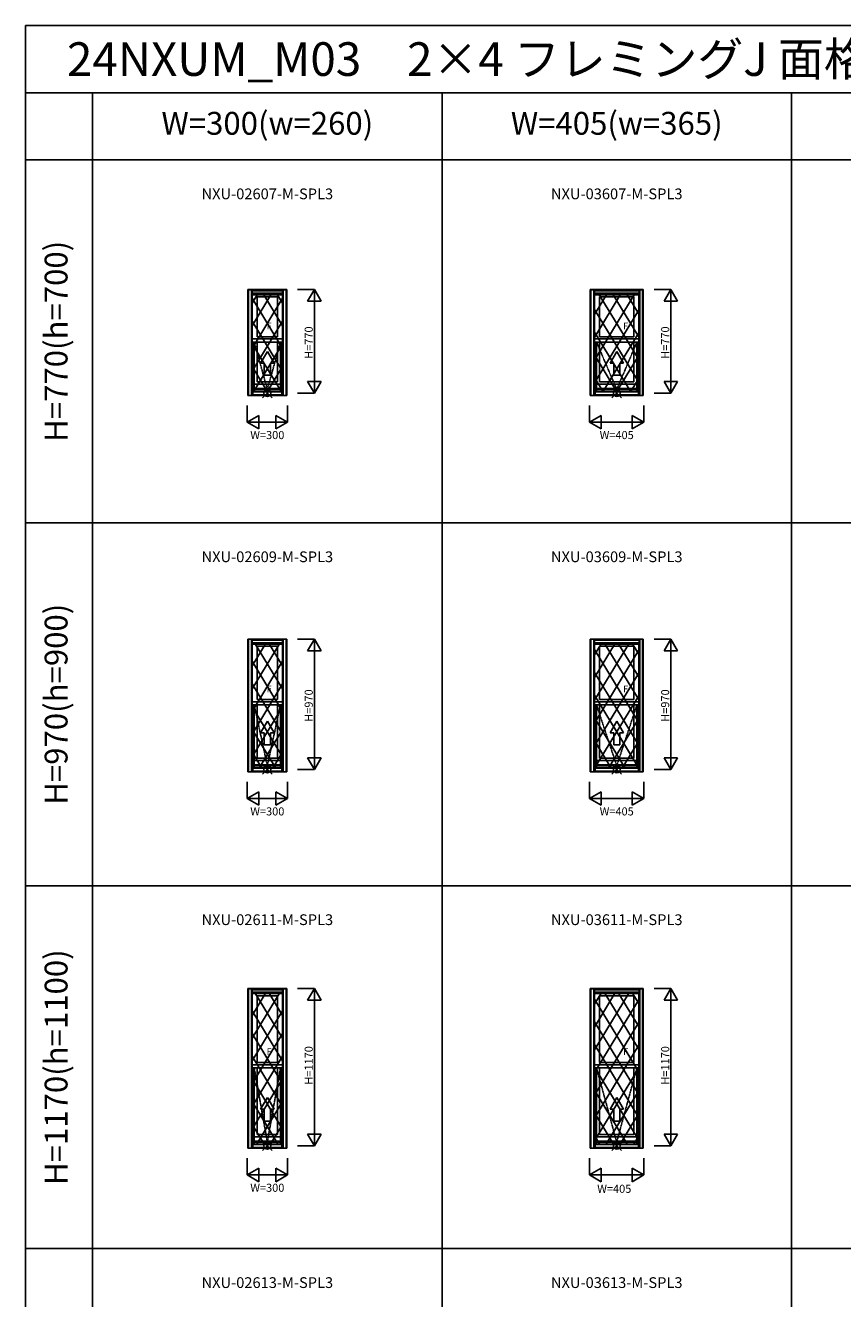
# Model space of a CAD drawing. Extents: x 0 to 27500, y 0 to 20000.
# Drawn here: x 0 to 6080, y 10529 to 20000 of the extents above; entities that cross this region are included whole.
import ezdxf
from ezdxf.enums import TextEntityAlignment as Align

# ---------------------------------------------------------------- set-up
doc = ezdxf.new("R2010")
doc.units = 0
doc.linetypes.add('ITTENSAP', pattern=[5.5, 3, -1, 0.5, -1])
doc.layers.get('0').update_dxf_attribs({"linetype": 'CONTINUOUS'})
for name, color, linetype in [('YKK_A1', 4, 'CONTINUOUS'), ('YKK_A2', 3, 'CONTINUOUS'), ('YKK_F1', 7, 'CONTINUOUS'), ('YKK_IN', 1, 'CONTINUOUS'), ('YKK_N1', 2, 'CONTINUOUS')]:
    doc.layers.add(name, color=color, linetype=linetype)
doc.styles.add('EXTFONT', font='txt.shx', dxfattribs={"height": 60, "bigfont": 'EXTFONT'})

msp = doc.modelspace()

# ---------------------------------------------------------------- linework, layer by layer
at = {"layer": 'YKK_A1'}
for p, q in [((1655, 17248), (1655, 18035)), ((1655, 18035), (1945, 18035)), ((1681, 17248), (1681, 18035)), ((1681, 18033.5), (1919, 18033.5)), ((1681, 18026.8), (1919, 18026.8)), ((1681, 18026), (1919, 18026)), ((1681, 18005), (1919, 18005)), ((1688, 17644.5), (1688, 18005)), ((1688, 17997), (1912, 17997)), ((1912, 17644.5), (1912, 18005)), ((1919, 17248), (1919, 18035)), ((1945, 17248), (1945, 18035)), ((4202.5, 17248), (4202.5, 18035)), ((4202.5, 18035), (4597.5, 18035)), ((4228.5, 17248), (4228.5, 18035)), ((4228.5, 18033.5), (4571.5, 18033.5)), ((4228.5, 18026.8), (4571.5, 18026.8)), ((4228.5, 18026), (4571.5, 18026)), ((4228.5, 18005), (4571.5, 18005)), ((4235.5, 17644.5), (4235.5, 18005)), ((4235.5, 17997), (4564.5, 17997)), ((4564.5, 17644.5), (4564.5, 18005)), ((4571.5, 17248), (4571.5, 18035)), ((4597.5, 17248), (4597.5, 18035)), ((1724, 17981), (1724, 17684.5)), ((1724, 17981), (1876, 17981)), ((1876, 17981), (1876, 17684.5)), ((4271.5, 17981), (4271.5, 17684.5)), ((4271.5, 17981), (4528.5, 17981)), ((4528.5, 17981), (4528.5, 17684.5)), ((1688, 17668.5), (1912, 17668.5)), ((1688, 17644.5), (1912, 17644.5)), ((1691, 17252.8), (1691, 17644.5)), ((1702.3, 17278), (1702.3, 17644.5)), ((1724, 17684.5), (1876, 17684.5)), ((1724, 17644.5), (1724, 17348)), ((1876, 17644.5), (1876, 17348)), ((1897.7, 17278), (1897.7, 17644.5)), ((1909, 17252.8), (1909, 17644.5)), ((4235.5, 17668.5), (4564.5, 17668.5)), ((4235.5, 17644.5), (4564.5, 17644.5)), ((4238.5, 17252.8), (4238.5, 17644.5)), ((4249.8, 17278), (4249.8, 17644.5)), ((4271.5, 17684.5), (4528.5, 17684.5)), ((4271.5, 17644.5), (4271.5, 17348)), ((4528.5, 17644.5), (4528.5, 17348)), ((4550.2, 17278), (4550.2, 17644.5)), ((4561.5, 17252.8), (4561.5, 17644.5)), ((1800, 17573.3), (1750, 17486.7)), ((1800, 17573.3), (1850, 17486.7)), ((4400, 17573.3), (4350, 17486.7)), ((4400, 17573.3), (4450, 17486.7)), ((1777.5, 17486.7), (1750, 17486.7)), ((1777.5, 17486.7), (1777.5, 17398.3)), ((1850, 17486.7), (1822.5, 17486.7)), ((1822.5, 17486.7), (1822.5, 17398.3)), ((4377.5, 17486.7), (4350, 17486.7)), ((4377.5, 17486.7), (4377.5, 17398.3)), ((4422.5, 17486.7), (4422.5, 17398.3)), ((4450, 17486.7), (4422.5, 17486.7)), ((1724, 17348), (1876, 17348)), ((1822.5, 17398.3), (1777.5, 17398.3)), ((4271.5, 17348), (4528.5, 17348)), ((4422.5, 17398.3), (4377.5, 17398.3)), ((1655, 17248), (1945, 17248)), ((1681, 17252.8), (1919, 17252.8)), ((1691, 17278), (1909, 17278)), ((1691, 17276), (1909, 17276)), ((1897.7, 17332), (1702.3, 17332)), ((1897.7, 17298.8), (1702.3, 17298.8)), ((1897.7, 17292.5), (1702.3, 17292.5)), ((4202.5, 17248), (4597.5, 17248)), ((4228.5, 17252.8), (4571.5, 17252.8)), ((4238.5, 17278), (4561.5, 17278)), ((4238.5, 17276), (4561.5, 17276)), ((4550.2, 17332), (4249.8, 17332)), ((4550.2, 17298.8), (4249.8, 17298.8)), ((4550.2, 17292.5), (4249.8, 17292.5)), ((1655, 14448), (1655, 15435)), ((1655, 15435), (1945, 15435)), ((1681, 14448), (1681, 15435)), ((1681, 15433.5), (1919, 15433.5)), ((1681, 15426.8), (1919, 15426.8)), ((1681, 15426), (1919, 15426)), ((1681, 15405), (1919, 15405)), ((1688, 14944.5), (1688, 15405)), ((1688, 15397), (1912, 15397)), ((1724, 15381), (1724, 14984.5)), ((1724, 15381), (1876, 15381)), ((1876, 15381), (1876, 14984.5)), ((1912, 14944.5), (1912, 15405)), ((1919, 14448), (1919, 15435)), ((1945, 14448), (1945, 15435)), ((4202.5, 14448), (4202.5, 15435)), ((4202.5, 15435), (4597.5, 15435)), ((4228.5, 14448), (4228.5, 15435)), ((4228.5, 15433.5), (4571.5, 15433.5)), ((4228.5, 15426.8), (4571.5, 15426.8)), ((4228.5, 15426), (4571.5, 15426)), ((4228.5, 15405), (4571.5, 15405)), ((4235.5, 14944.5), (4235.5, 15405)), ((4235.5, 15397), (4564.5, 15397)), ((4271.5, 15381), (4271.5, 14984.5)), ((4271.5, 15381), (4528.5, 15381)), ((4528.5, 15381), (4528.5, 14984.5)), ((4564.5, 14944.5), (4564.5, 15405)), ((4571.5, 14448), (4571.5, 15435)), ((4597.5, 14448), (4597.5, 15435)), ((1688, 14968.5), (1912, 14968.5)), ((1724, 14984.5), (1876, 14984.5)), ((4235.5, 14968.5), (4564.5, 14968.5)), ((4271.5, 14984.5), (4528.5, 14984.5)), ((1688, 14944.5), (1912, 14944.5)), ((1691, 14452.8), (1691, 14944.5)), ((1702.3, 14478), (1702.3, 14944.5)), ((1724, 14944.5), (1724, 14548)), ((1876, 14944.5), (1876, 14548)), ((1897.7, 14478), (1897.7, 14944.5)), ((1909, 14452.8), (1909, 14944.5)), ((4235.5, 14944.5), (4564.5, 14944.5)), ((4238.5, 14452.8), (4238.5, 14944.5)), ((4249.8, 14478), (4249.8, 14944.5)), ((4271.5, 14944.5), (4271.5, 14548)), ((4528.5, 14944.5), (4528.5, 14548)), ((4550.2, 14478), (4550.2, 14944.5)), ((4561.5, 14452.8), (4561.5, 14944.5)), ((1800, 14823.3), (1750, 14736.7)), ((1800, 14823.3), (1850, 14736.7)), ((4400, 14823.3), (4350, 14736.7)), ((4400, 14823.3), (4450, 14736.7)), ((1777.5, 14736.7), (1750, 14736.7)), ((1777.5, 14736.7), (1777.5, 14648.3)), ((1850, 14736.7), (1822.5, 14736.7)), ((1822.5, 14736.7), (1822.5, 14648.3)), ((4377.5, 14736.7), (4350, 14736.7)), ((4377.5, 14736.7), (4377.5, 14648.3)), ((4422.5, 14736.7), (4422.5, 14648.3)), ((4450, 14736.7), (4422.5, 14736.7)), ((1822.5, 14648.3), (1777.5, 14648.3)), ((4422.5, 14648.3), (4377.5, 14648.3)), ((1897.7, 14532), (1702.3, 14532)), ((1897.7, 14498.8), (1702.3, 14498.8)), ((1897.7, 14492.5), (1702.3, 14492.5)), ((1724, 14548), (1876, 14548)), ((4550.2, 14532), (4249.8, 14532)), ((4550.2, 14498.8), (4249.8, 14498.8)), ((4550.2, 14492.5), (4249.8, 14492.5)), ((4271.5, 14548), (4528.5, 14548)), ((1655, 14448), (1945, 14448)), ((1681, 14452.8), (1919, 14452.8)), ((1691, 14478), (1909, 14478)), ((1691, 14476), (1909, 14476)), ((4202.5, 14448), (4597.5, 14448)), ((4228.5, 14452.8), (4571.5, 14452.8)), ((4238.5, 14478), (4561.5, 14478)), ((4238.5, 14476), (4561.5, 14476)), ((1655, 11648), (1655, 12835)), ((1655, 12835), (1945, 12835)), ((1681, 11648), (1681, 12835)), ((1681, 12833.5), (1919, 12833.5)), ((1681, 12826.8), (1919, 12826.8)), ((1681, 12826), (1919, 12826)), ((1681, 12805), (1919, 12805)), ((1688, 12244.5), (1688, 12805)), ((1688, 12797), (1912, 12797)), ((1912, 12244.5), (1912, 12805)), ((1919, 11648), (1919, 12835)), ((1945, 11648), (1945, 12835)), ((4202.5, 11648), (4202.5, 12835)), ((4202.5, 12835), (4597.5, 12835)), ((4228.5, 11648), (4228.5, 12835)), ((4228.5, 12833.5), (4571.5, 12833.5)), ((4228.5, 12826.8), (4571.5, 12826.8)), ((4228.5, 12826), (4571.5, 12826)), ((4228.5, 12805), (4571.5, 12805)), ((4235.5, 12244.5), (4235.5, 12805)), ((4235.5, 12797), (4564.5, 12797)), ((4564.5, 12244.5), (4564.5, 12805)), ((4571.5, 11648), (4571.5, 12835)), ((4597.5, 11648), (4597.5, 12835)), ((1724, 12781), (1724, 12284.5)), ((1724, 12781), (1876, 12781)), ((1876, 12781), (1876, 12284.5)), ((4271.5, 12781), (4271.5, 12284.5)), ((4271.5, 12781), (4528.5, 12781)), ((4528.5, 12781), (4528.5, 12284.5)), ((1688, 12268.5), (1912, 12268.5)), ((1688, 12244.5), (1912, 12244.5)), ((1691, 11652.8), (1691, 12244.5)), ((1702.3, 11678), (1702.3, 12244.5)), ((1724, 12284.5), (1876, 12284.5)), ((1724, 12244.5), (1724, 11748)), ((1876, 12244.5), (1876, 11748)), ((1897.7, 11678), (1897.7, 12244.5)), ((1909, 11652.8), (1909, 12244.5)), ((4235.5, 12268.5), (4564.5, 12268.5)), ((4235.5, 12244.5), (4564.5, 12244.5)), ((4238.5, 11652.8), (4238.5, 12244.5)), ((4249.8, 11678), (4249.8, 12244.5)), ((4271.5, 12284.5), (4528.5, 12284.5)), ((4271.5, 12244.5), (4271.5, 11748)), ((4528.5, 12244.5), (4528.5, 11748)), ((4550.2, 11678), (4550.2, 12244.5)), ((4561.5, 11652.8), (4561.5, 12244.5)), ((1800, 12023.3), (1750, 11936.7)), ((1777.5, 11936.7), (1750, 11936.7)), ((1777.5, 11936.7), (1777.5, 11848.3)), ((1800, 12023.3), (1850, 11936.7)), ((1822.5, 11936.7), (1822.5, 11848.3)), ((1850, 11936.7), (1822.5, 11936.7)), ((4400, 12023.3), (4350, 11936.7)), ((4377.5, 11936.7), (4350, 11936.7)), ((4377.5, 11936.7), (4377.5, 11848.3)), ((4400, 12023.3), (4450, 11936.7)), ((4450, 11936.7), (4422.5, 11936.7)), ((4422.5, 11936.7), (4422.5, 11848.3)), ((1822.5, 11848.3), (1777.5, 11848.3)), ((4422.5, 11848.3), (4377.5, 11848.3)), ((1724, 11748), (1876, 11748)), ((4271.5, 11748), (4528.5, 11748)), ((1681, 11652.8), (1919, 11652.8)), ((1691, 11678), (1909, 11678)), ((1691, 11676), (1909, 11676)), ((1897.7, 11732), (1702.3, 11732)), ((1897.7, 11698.8), (1702.3, 11698.8)), ((1897.7, 11692.5), (1702.3, 11692.5)), ((4228.5, 11652.8), (4571.5, 11652.8)), ((4238.5, 11678), (4561.5, 11678)), ((4238.5, 11676), (4561.5, 11676)), ((4550.2, 11732), (4249.8, 11732)), ((4550.2, 11698.8), (4249.8, 11698.8)), ((4550.2, 11692.5), (4249.8, 11692.5)), ((1655, 11648), (1945, 11648)), ((4202.5, 11648), (4597.5, 11648))]:
    msp.add_line(p, q, dxfattribs=at)
at = {"layer": 'YKK_A1', "linetype": 'ITTENSAP'}
for p, q in [((1800, 17292.5), (1702.3, 17644.5)), ((1800, 17292.5), (1897.7, 17644.5)), ((4400, 17292.5), (4249.8, 17644.5)), ((4400, 17292.5), (4550.2, 17644.5)), ((1800, 14492.5), (1702.3, 14944.5)), ((1800, 14492.5), (1897.7, 14944.5)), ((4400, 14492.5), (4249.8, 14944.5)), ((4400, 14492.5), (4550.2, 14944.5)), ((1800, 11692.5), (1702.3, 12244.5)), ((1800, 11692.5), (1897.7, 12244.5)), ((4400, 11692.5), (4249.8, 12244.5)), ((4400, 11692.5), (4550.2, 12244.5))]:
    msp.add_line(p, q, dxfattribs=at)
at = {"layer": 'YKK_A2'}
for p, q in [((1660, 18034), (1940, 18034)), ((1660, 18034), (1660, 17248)), ((1686, 18034), (1686, 17248)), ((1686, 18008), (1914, 18008)), ((1833.8, 18008), (1686, 17765.6)), ((1730.7, 18008), (1686, 17934.7)), ((1766.3, 18008), (1914, 17765.7)), ((1869.4, 18008), (1914, 17934.8)), ((1914, 18034), (1914, 17248)), ((1940, 18034), (1940, 17248)), ((4207.5, 18034), (4207.5, 17248)), ((4207.5, 18034), (4592.5, 18034)), ((4233.5, 18034), (4233.5, 17248)), ((4537, 18008), (4233.5, 17510.2)), ((4233.5, 18008), (4566.5, 18008)), ((4433.8, 18008), (4233.5, 17679.5)), ((4330.7, 18008), (4233.5, 17848.6)), ((4263, 18008), (4566.5, 17510.2)), ((4366.3, 18008), (4566.5, 17679.5)), ((4469.4, 18008), (4566.5, 17848.7)), ((4566.5, 18034), (4566.5, 17248)), ((4592.5, 18034), (4592.5, 17248)), ((1686, 17970.3), (1914, 17596.3)), ((1914, 17970.2), (1686, 17596.3)), ((4233.5, 17887.1), (4566.5, 17340.8)), ((4566.5, 17887), (4233.5, 17340.8)), ((1686, 17801), (1914, 17427)), ((1914, 17800.9), (1686, 17426.9)), ((4233.5, 17718), (4504.2, 17274)), ((4566.5, 17717.9), (4295.8, 17274)), ((1686, 17631.9), (1904.2, 17274)), ((1914, 17631.8), (1695.8, 17274)), ((4233.5, 17548.8), (4401.1, 17274)), ((4566.5, 17548.7), (4399, 17274)), ((1686, 17462.7), (1801.1, 17274)), ((1914, 17462.6), (1799, 17274)), ((4233.5, 17379.7), (4297.9, 17274)), ((4566.5, 17379.6), (4502.1, 17274)), ((1940, 17248), (1660, 17248)), ((1686, 17293.6), (1697.9, 17274)), ((1686, 17274), (1914, 17274)), ((1914, 17293.5), (1902.1, 17274)), ((4592.5, 17248), (4207.5, 17248)), ((4233.5, 17274), (4566.5, 17274)), ((1660, 15434), (1940, 15434)), ((1660, 15434), (1660, 14448)), ((1686, 15434), (1686, 14448)), ((1686, 15408), (1914, 15408)), ((1791.6, 15408), (1686, 15234.7)), ((1894.7, 15408), (1686, 15065.6)), ((1688.5, 15408), (1686, 15403.9)), ((1705.3, 15408), (1914, 15065.7)), ((1808.4, 15408), (1914, 15234.8)), ((1911.5, 15408), (1914, 15404)), ((1914, 15434), (1914, 14448)), ((1940, 15434), (1940, 14448)), ((4207.5, 15434), (4207.5, 14448)), ((4207.5, 15434), (4592.5, 15434)), ((4233.5, 15434), (4233.5, 14448)), ((4233.5, 15408), (4566.5, 15408)), ((4391.6, 15408), (4233.5, 15148.6)), ((4494.7, 15408), (4233.5, 14979.5)), ((4288.5, 15408), (4233.5, 15317.8)), ((4233.5, 15356.4), (4566.5, 14810.2)), ((4566.5, 15356.3), (4233.5, 14810.2)), ((4305.3, 15408), (4566.5, 14979.5)), ((4408.4, 15408), (4566.5, 15148.7)), ((4511.5, 15408), (4566.5, 15317.8)), ((4566.5, 15434), (4566.5, 14448)), ((4592.5, 15434), (4592.5, 14448)), ((1686, 15270.3), (1914, 14896.3)), ((1914, 15270.2), (1686, 14896.3)), ((4233.5, 15187.1), (4566.5, 14640.8)), ((4566.5, 15187), (4233.5, 14640.8)), ((1686, 15101), (1914, 14727)), ((1914, 15100.9), (1686, 14726.9)), ((4233.5, 15018), (4565.2, 14474)), ((4566.5, 15017.9), (4234.9, 14474)), ((1686, 14931.9), (1914, 14557.9)), ((1914, 14931.8), (1686, 14557.9)), ((4233.5, 14848.8), (4462.1, 14474)), ((4566.5, 14848.7), (4338, 14474)), ((1686, 14762.7), (1862.1, 14474)), ((1914, 14762.6), (1738, 14474)), ((1686, 14593.6), (1758.9, 14474)), ((1914, 14593.5), (1841.1, 14474)), ((4233.5, 14679.7), (4358.9, 14474)), ((4566.5, 14679.6), (4441.1, 14474)), ((1940, 14448), (1660, 14448)), ((1686, 14474), (1914, 14474)), ((4592.5, 14448), (4207.5, 14448)), ((4233.5, 14474), (4566.5, 14474)), ((1660, 12834), (1940, 12834)), ((1660, 12834), (1660, 11648)), ((1686, 12834), (1686, 11648)), ((1791.6, 12808), (1686, 12634.7)), ((1894.7, 12808), (1686, 12465.6)), ((1686, 12808), (1914, 12808)), ((1688.5, 12808), (1686, 12803.9)), ((1705.3, 12808), (1914, 12465.7)), ((1808.4, 12808), (1914, 12634.8)), ((1911.5, 12808), (1914, 12804)), ((1914, 12834), (1914, 11648)), ((1940, 12834), (1940, 11648)), ((4207.5, 12834), (4207.5, 11648)), ((4207.5, 12834), (4592.5, 12834)), ((4233.5, 12834), (4233.5, 11648)), ((4391.6, 12808), (4233.5, 12548.6)), ((4494.7, 12808), (4233.5, 12379.5)), ((4233.5, 12808), (4566.5, 12808)), ((4288.5, 12808), (4233.5, 12717.8)), ((4305.3, 12808), (4566.5, 12379.5)), ((4408.4, 12808), (4566.5, 12548.7)), ((4511.5, 12808), (4566.5, 12717.8)), ((4566.5, 12834), (4566.5, 11648)), ((4592.5, 12834), (4592.5, 11648)), ((4233.5, 12756.4), (4566.5, 12210.2)), ((4566.5, 12756.3), (4233.5, 12210.2)), ((1686, 12670.3), (1914, 12296.3)), ((1914, 12670.2), (1686, 12296.3)), ((4233.5, 12587.1), (4566.5, 12040.8)), ((4566.5, 12587), (4233.5, 12040.8)), ((1686, 12501), (1914, 12127)), ((1914, 12500.9), (1686, 12126.9)), ((4233.5, 12418), (4566.5, 11871.8)), ((4566.5, 12417.9), (4233.5, 11871.8)), ((1686, 12331.9), (1914, 11957.9)), ((1914, 12331.8), (1686, 11957.9)), ((4233.5, 12248.8), (4566.5, 11702.7)), ((4566.5, 12248.7), (4233.5, 11702.7)), ((1686, 12162.7), (1914, 11788.8)), ((1914, 12162.6), (1686, 11788.8)), ((4233.5, 12079.8), (4480.9, 11674)), ((4566.5, 12079.7), (4319.1, 11674)), ((1686, 11993.7), (1880.9, 11674)), ((1914, 11993.6), (1719.1, 11674)), ((4233.5, 11910.6), (4377.8, 11674)), ((4566.5, 11910.6), (4422.2, 11674)), ((1686, 11824.5), (1777.8, 11674)), ((1914, 11824.5), (1822.2, 11674)), ((1686, 11674), (1914, 11674)), ((4233.5, 11741.5), (4274.7, 11674)), ((4233.5, 11674), (4566.5, 11674)), ((4566.5, 11741.5), (4525.4, 11674)), ((1940, 11648), (1660, 11648)), ((4592.5, 11648), (4207.5, 11648))]:
    msp.add_line(p, q, dxfattribs=at)
at = {"layer": 'YKK_F1', "color": 7}
for p, q in [((0, 20000), (27500, 20000)), ((0, 0), (0, 20000)), ((0, 19500), (13400, 19500)), ((500, 5700), (500, 19500)), ((3100, 5700), (3100, 19500)), ((5700, 5700), (5700, 19500)), ((0, 19000), (13400, 19000))]:
    msp.add_line(p, q, dxfattribs=at)
at = {"layer": 'YKK_F1'}
for p, q in [((0, 16300), (13400, 16300)), ((0, 13600), (13400, 13600)), ((0, 10900), (13400, 10900))]:
    msp.add_line(p, q, dxfattribs=at)
at = {"layer": 'YKK_IN'}
for p, q in [((1835.4, 17300.4), (1764.6, 17229.6)), ((1835.4, 17229.6), (1764.6, 17300.4)), ((4435.4, 17229.6), (4364.6, 17300.4)), ((4435.4, 17300.4), (4364.6, 17229.6)), ((1835.4, 14429.6), (1764.6, 14500.4)), ((1835.4, 14500.4), (1764.6, 14429.6)), ((4435.4, 14500.4), (4364.6, 14429.6)), ((4435.4, 14429.6), (4364.6, 14500.4)), ((1835.4, 11700.4), (1764.6, 11629.6)), ((1835.4, 11629.6), (1764.6, 11700.4)), ((4435.4, 11629.6), (4364.6, 11700.4)), ((4435.4, 11700.4), (4364.6, 11629.6))]:
    msp.add_line(p, q, dxfattribs=at)
for centre in [(1800, 17265), (4400, 17265), (1800, 14465), (4400, 14465), (1800, 11665), (4400, 11665)]:
    msp.add_circle(centre, 25, dxfattribs=at)
at = {"layer": 'YKK_N1'}
for p, q in [((2150, 18035), (2025, 18035)), ((2100, 17948.4), (2150, 18035)), ((2150, 18035), (2150, 17265)), ((2200, 17948.4), (2150, 18035)), ((4802.5, 18035), (4677.5, 18035)), ((4752.5, 17948.4), (4802.5, 18035)), ((4802.5, 18035), (4802.5, 17265)), ((4852.5, 17948.4), (4802.5, 18035)), ((2200, 17948.4), (2100, 17948.4)), ((4852.5, 17948.4), (4752.5, 17948.4)), ((2100, 17351.6), (2200, 17351.6)), ((2100, 17351.6), (2150, 17265)), ((2200, 17351.6), (2150, 17265)), ((4752.5, 17351.6), (4852.5, 17351.6)), ((4752.5, 17351.6), (4802.5, 17265)), ((4852.5, 17351.6), (4802.5, 17265)), ((2150, 17265), (2025, 17265)), ((4802.5, 17265), (4677.5, 17265)), ((1650, 17173), (1650, 17048)), ((1950, 17173), (1950, 17048)), ((4197.5, 17173), (4197.5, 17048)), ((4602.5, 17173), (4602.5, 17048)), ((1650, 17048), (1736.6, 17098)), ((1736.6, 16998), (1736.6, 17098)), ((1863.4, 17098), (1863.4, 16998)), ((1950, 17048), (1863.4, 17098)), ((4197.5, 17048), (4284.1, 17098)), ((4284.1, 16998), (4284.1, 17098)), ((4515.9, 17098), (4515.9, 16998)), ((4602.5, 17048), (4515.9, 17098)), ((1650, 17048), (1950, 17048)), ((1650, 17048), (1736.6, 16998)), ((1950, 17048), (1863.4, 16998)), ((4197.5, 17048), (4602.5, 17048)), ((4197.5, 17048), (4284.1, 16998)), ((4602.5, 17048), (4515.9, 16998)), ((2150, 15435), (2025, 15435)), ((2100, 15348.4), (2150, 15435)), ((2200, 15348.4), (2100, 15348.4)), ((2150, 15435), (2150, 14465)), ((2200, 15348.4), (2150, 15435)), ((4802.5, 15435), (4677.5, 15435)), ((4752.5, 15348.4), (4802.5, 15435)), ((4852.5, 15348.4), (4752.5, 15348.4)), ((4802.5, 15435), (4802.5, 14465)), ((4852.5, 15348.4), (4802.5, 15435)), ((2100, 14551.6), (2200, 14551.6)), ((2100, 14551.6), (2150, 14465)), ((2200, 14551.6), (2150, 14465)), ((4752.5, 14551.6), (4852.5, 14551.6)), ((4752.5, 14551.6), (4802.5, 14465)), ((4852.5, 14551.6), (4802.5, 14465)), ((2150, 14465), (2025, 14465)), ((4802.5, 14465), (4677.5, 14465)), ((1650, 14373), (1650, 14248)), ((1950, 14373), (1950, 14248)), ((4197.5, 14373), (4197.5, 14248)), ((4602.5, 14373), (4602.5, 14248)), ((1650, 14248), (1736.6, 14298)), ((1650, 14248), (1950, 14248)), ((1650, 14248), (1736.6, 14198)), ((1736.6, 14198), (1736.6, 14298)), ((1863.4, 14298), (1863.4, 14198)), ((1950, 14248), (1863.4, 14298)), ((1950, 14248), (1863.4, 14198)), ((4197.5, 14248), (4284.1, 14298)), ((4197.5, 14248), (4602.5, 14248)), ((4197.5, 14248), (4284.1, 14198)), ((4284.1, 14198), (4284.1, 14298)), ((4515.9, 14298), (4515.9, 14198)), ((4602.5, 14248), (4515.9, 14298)), ((4602.5, 14248), (4515.9, 14198)), ((2150, 12835), (2025, 12835)), ((2100, 12748.4), (2150, 12835)), ((2150, 12835), (2150, 11665)), ((2200, 12748.4), (2150, 12835)), ((4802.5, 12835), (4677.5, 12835)), ((4752.5, 12748.4), (4802.5, 12835)), ((4802.5, 12835), (4802.5, 11665)), ((4852.5, 12748.4), (4802.5, 12835)), ((2200, 12748.4), (2100, 12748.4)), ((4852.5, 12748.4), (4752.5, 12748.4)), ((2100, 11751.6), (2200, 11751.6)), ((2100, 11751.6), (2150, 11665)), ((2200, 11751.6), (2150, 11665)), ((4752.5, 11751.6), (4852.5, 11751.6)), ((4752.5, 11751.6), (4802.5, 11665)), ((4852.5, 11751.6), (4802.5, 11665)), ((2150, 11665), (2025, 11665)), ((4802.5, 11665), (4677.5, 11665)), ((1650, 11573), (1650, 11448)), ((1950, 11573), (1950, 11448)), ((4197.5, 11573), (4197.5, 11448)), ((4602.5, 11573), (4602.5, 11448)), ((1650, 11448), (1736.6, 11498)), ((1736.6, 11398), (1736.6, 11498)), ((1863.4, 11498), (1863.4, 11398)), ((1950, 11448), (1863.4, 11498)), ((4197.5, 11448), (4284.1, 11498)), ((4284.1, 11398), (4284.1, 11498)), ((4602.5, 11448), (4515.9, 11498)), ((4515.9, 11498), (4515.9, 11398)), ((1650, 11448), (1950, 11448)), ((1650, 11448), (1736.6, 11398)), ((1950, 11448), (1863.4, 11398)), ((4197.5, 11448), (4602.5, 11448)), ((4197.5, 11448), (4284.1, 11398)), ((4602.5, 11448), (4515.9, 11398))]:
    msp.add_line(p, q, dxfattribs=at)

# ---------------------------------------------------------------- texts
at = {"style": 'EXTFONT'}
msp.add_text('24NXUM_M03\u30002×4 フレミングJ 面格子付片上げ下げ窓 ラチス格子', height=250, dxfattribs=at).set_placement((309.2, 19625))
at = {"color": 3, "style": 'EXTFONT'}
for s, p in [('W=300(w=260)', (1800, 19250)), ('W=405(w=365)', (4400, 19250))]:
    msp.add_text(s, height=170, dxfattribs=at).set_placement(p, align=Align.MIDDLE)
at = {"style": 'EXTFONT'}
for s, p in [('NXU-02607-M-SPL3', (1800, 18736.8)), ('NXU-03607-M-SPL3', (4400, 18736.8)), ('NXU-02609-M-SPL3', (1800, 16036.8)), ('NXU-03609-M-SPL3', (4400, 16036.8)), ('NXU-02611-M-SPL3', (1800, 13336.8)), ('NXU-03611-M-SPL3', (4400, 13336.8)), ('NXU-02613-M-SPL3', (1800, 10636.8)), ('NXU-03613-M-SPL3', (4400, 10636.8))]:
    msp.add_text(s, height=80, dxfattribs=at).set_placement(p, align=Align.MIDDLE)
at = {"color": 3, "style": 'EXTFONT'}
for s, p in [('H=770(h=700)', (250, 17650)), ('H=970(h=900)', (250, 14950)), ('H=1170(h=1100)', (250, 12250))]:
    msp.add_text(s, height=170, rotation=90, dxfattribs=at).set_placement(p, align=Align.MIDDLE)
at = {"layer": 'YKK_A1'}
for p in [(1794.8, 17739.5), (4447.3, 17739.5), (1794.8, 15039.5), (4447.3, 15039.5), (1794.8, 12339.5), (4447.3, 12339.5)]:
    msp.add_text('F', height=50, dxfattribs=at).set_placement(p)
at = {"layer": 'YKK_N1'}
for s, p in [('H=770', (2138, 17519.7)), ('H=770', (4790.5, 17519.7)), ('H=970', (2138, 14819.7)), ('H=970', (4790.5, 14819.7)), ('H=1170', (2138, 12119.7)), ('H=1170', (4790.5, 12119.7))]:
    msp.add_text(s, height=60, rotation=90, dxfattribs=at).set_placement(p)
for s, p in [('W=300', (1800, 16945)), ('W=405', (4400, 16945)), ('W=300', (1800, 14145)), ('W=405', (4400, 14145)), ('W=300', (1800, 11345))]:
    msp.add_text(s, height=60, dxfattribs=at).set_placement(p, align=Align.MIDDLE)
msp.add_text('W=405', height=60, dxfattribs=at).set_placement((4255, 11315))

doc.saveas('drawing.dxf')
